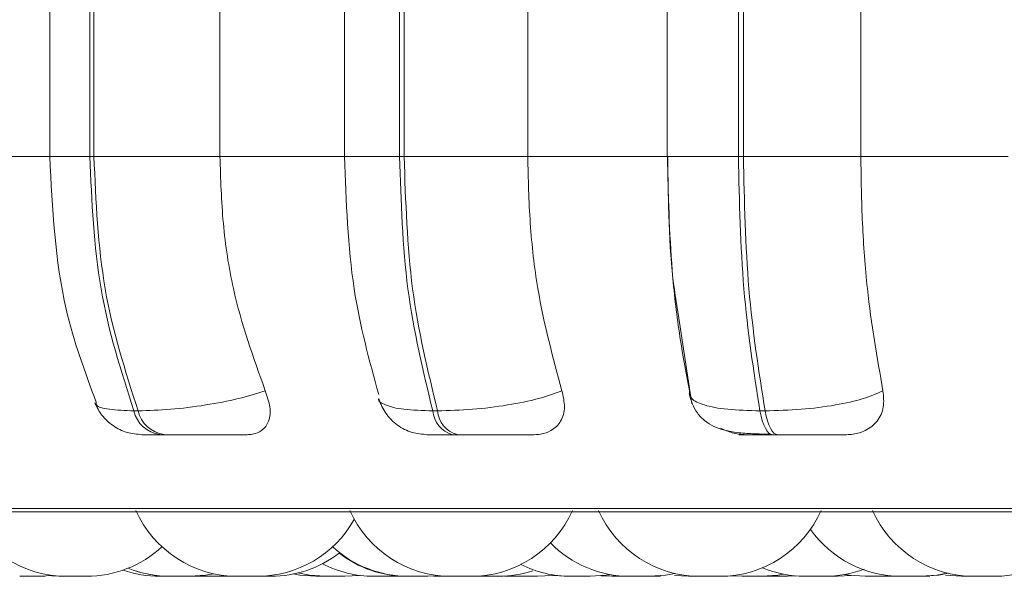
# Model space of a CAD drawing. Units: millimetres. Extents: x 466 to 886, y -348 to 283.
# Drawn here: x 547 to 548, y 93 to 93 of the extents above; entities that cross this region are included whole.
import ezdxf

# ---------------------------------------------------------------- set-up
doc = ezdxf.new("R2010")
doc.units = ezdxf.units.MM

msp = doc.modelspace()

# ---------------------------------------------------------------- linework, layer by layer
at = {"color": 7, "linetype": 'Continuous', "lineweight": 15}
for p, q in [((546.64128, 93.28433), (546.64128, 92.93433)), ((546.68085, 92.93433), (546.68085, 93.28433)), ((546.68494, 93.28433), (546.68494, 92.93433)), ((546.8094, 93.28433), (546.8094, 92.93433)), ((546.93243, 93.28433), (546.93243, 92.93433)), ((546.98675, 92.93433), (546.98675, 93.28433)), ((546.99131, 93.28433), (546.99131, 92.93433)), ((547.11339, 93.28433), (547.11339, 92.93433)), ((547.25105, 93.28433), (547.25105, 92.93433)), ((547.32151, 92.93433), (547.32151, 93.28433)), ((547.32641, 93.28433), (547.32641, 92.93433)), ((547.44239, 93.28433), (547.44239, 92.93433)), ((546.68085, 92.93433), (546.68494, 92.93433)), ((546.68494, 92.93433), (546.8094, 92.93433)), ((546.8094, 92.93433), (546.93547, 92.93433)), ((546.98675, 92.93433), (546.99131, 92.93433)), ((546.99131, 92.93433), (547.11339, 92.93433)), ((547.11339, 92.93433), (547.25131, 92.93433)), ((547.32151, 92.93433), (547.32641, 92.93433)), ((547.32641, 92.93433), (547.44239, 92.93433)), ((547.44239, 92.93433), (547.58798, 92.93433)), ((547.26157, 92.78111), (547.27532, 92.6898)), ((546.72432, 92.68286), (546.72852, 92.68286)), ((547.01958, 92.68286), (547.02427, 92.68286)), ((547.34271, 92.68286), (547.34775, 92.68286)), ((546.74995, 92.65933), (546.75416, 92.65933)), ((547.03896, 92.65933), (547.04365, 92.65933)), ((547.35524, 92.65933), (547.36028, 92.65933)), ((546.15186, 92.58314), (549.72186, 92.58314)), ((546.63082, 92.51933), (546.6445, 92.52019)), ((546.64334, 92.51966), (546.65177, 92.51933)), ((546.81207, 92.51933), (546.81842, 92.51952)), ((546.82678, 92.51933), (546.84604, 92.51933)), ((546.84051, 92.51933), (546.84055, 92.51933)), ((546.93272, 92.51933), (546.94714, 92.52028)), ((546.98081, 92.51933), (546.98755, 92.51954)), ((547.01466, 92.51933), (546.99545, 92.51933)), ((547.01467, 92.51933), (547.02631, 92.51995)), ((547.02066, 92.51957), (547.02779, 92.51933)), ((547.09421, 92.51975), (547.10373, 92.51933)), ((547.12298, 92.51933), (547.1375, 92.5203)), ((547.1375, 92.5203), (547.152, 92.51933)), ((547.18581, 92.51985), (547.19647, 92.51933)), ((547.23203, 92.51933), (547.23195, 92.51933)), ((547.25835, 92.5202), (547.27212, 92.51933)), ((547.29119, 92.51933), (547.29131, 92.51933)), ((547.31409, 92.51991), (547.3253, 92.51933)), ((547.34648, 92.51941), (547.35064, 92.51933)), ((547.35344, 92.51933), (547.35349, 92.51933)), ((547.36989, 92.51933), (547.37877, 92.51969)), ((547.4192, 92.51933), (547.43298, 92.5202)), ((547.46602, 92.51933), (547.47203, 92.5195)), ((547.479, 92.51933), (547.48092, 92.51933)), ((547.52617, 92.52047), (547.54192, 92.51933)), ((547.57354, 92.51933), (547.5544, 92.51933))]:
    msp.add_line(p, q, dxfattribs=at)
at = {"color": 8, "linetype": 'Continuous', "lineweight": 15}
for p, q in [((546.53968, 92.93433), (546.64128, 92.93433)), ((546.64128, 92.93433), (546.68085, 92.93433)), ((546.93243, 92.93433), (546.98675, 92.93433)), ((547.25105, 92.93433), (547.32151, 92.93433)), ((546.13953, 92.5864), (549.7342, 92.5864))]:
    msp.add_line(p, q, dxfattribs=at)
at = {"color": 7, "linetype": 'Continuous', "lineweight": 15, "flags": 128}
for points in [[(547.35524, 92.65933), (547.35338, 92.65973), (547.35154, 92.66093), (547.34977, 92.6629), (547.34808, 92.66561), (547.34651, 92.66902), (547.34507, 92.67308), (547.3438, 92.67772), (547.34271, 92.68286)], [(547.34775, 92.68286), (547.34884, 92.67772), (547.35011, 92.67308), (547.35154, 92.66902), (547.35312, 92.66561), (547.35481, 92.6629), (547.35658, 92.66093), (547.35842, 92.65973), (547.36028, 92.65933)], [(546.77949, 92.51933), (546.79523, 92.52047), (546.80313, 92.52191)], [(546.88157, 92.52166), (546.88832, 92.52047), (546.90406, 92.51933)], [(546.88627, 92.52275), (546.89772, 92.52047), (546.91347, 92.51933)], [(547.17516, 92.51933), (547.19091, 92.52047), (547.194, 92.52096)], [(547.23359, 92.51933), (547.24933, 92.52047), (547.25862, 92.52222)], [(547.34455, 92.51933), (547.3603, 92.52047), (547.3661, 92.52146)], [(547.42684, 92.52115), (547.43102, 92.52047), (547.44677, 92.51933)], [(547.50161, 92.51933), (547.51736, 92.52047), (547.52798, 92.52254)], [(547.50361, 92.51933), (547.51936, 92.52047), (547.52898, 92.5223)]]:
    msp.add_lwpolyline(points, dxfattribs=at)
at = {"color": 7, "linetype": 'Continuous', "lineweight": 15}
for centre, radius, start, end in [((546.75449, 92.69001), 0.03101, 193.31886, 261.58247), ((546.7587, 92.69001), 0.03101, 193.32419, 261.58377), ((547.04645, 92.68524), 0.02697, 185.05977, 253.87853), ((547.05113, 92.68524), 0.02696, 185.05003, 253.88828), ((546.65817, 92.62933), 0.11, 204.14774, 270), ((546.82678, 92.62933), 0.11, 204.14774, 270), ((547.03798, 92.62933), 0.11, 204.14774, 270), ((547.05723, 92.62933), 0.11, 270, 335.85226), ((547.28364, 92.62933), 0.11, 204.14774, 270), ((547.30289, 92.62933), 0.11, 270, 335.85226), ((547.55434, 92.62933), 0.11, 204.14774, 270), ((547.57359, 92.62933), 0.11, 270, 335.85226), ((546.84603, 92.62933), 0.11, 270, 330.74798), ((547.48236, 92.62933), 0.11, 215.33873, 270), ((546.67742, 92.62933), 0.11, 270, 312.75774), ((546.99542, 92.62933), 0.11, 227.23088, 270), ((547.21433, 92.62933), 0.11, 224.42843, 270), ((546.85979, 92.62933), 0.11, 270, 307.68613), ((546.99428, 92.62933), 0.11, 232.07765, 270), ((546.75001, 92.62933), 0.11, 250.73399, 270), ((546.75999, 92.62933), 0.11, 247.95637, 270), ((546.76023, 92.62933), 0.11, 247.88757, 270), ((546.96156, 92.62933), 0.11, 242.23299, 270), ((547.15591, 92.62933), 0.11, 243.34967, 270), ((547.38765, 92.62933), 0.11, 247.33989, 270), ((547.4069, 92.62933), 0.11, 270, 290.6136), ((547.08471, 92.62933), 0.11, 270, 287.81186)]:
    msp.add_arc(centre, radius, start, end, dxfattribs=at)
for points, knots in [([(546.6413, 92.93433), (546.64391, 92.88269), (546.64826, 92.79655), (546.67599, 92.72146), (546.6871, 92.69139)], [0, 0, 0, 0, 0.599608, 1, 1, 1, 1]), ([(546.72432, 92.68286), (546.71174, 92.72225), (546.68658, 92.80101), (546.68276, 92.88989), (546.68085, 92.93433)], [0, 0, 0, 0, 0.500003, 1, 1, 1, 1]), ([(546.68494, 92.93433), (546.68687, 92.88989), (546.69073, 92.80101), (546.71592, 92.72225), (546.72852, 92.68286)], [0, 0, 0, 0, 0.499999, 1, 1, 1, 1]), ([(546.8094, 92.93433), (546.81008, 92.91222), (546.81143, 92.86799), (546.82367, 92.78747), (546.84233, 92.73552), (546.85412, 92.7027)], [0, 0, 0, 0, 0.269142, 0.538281, 1, 1, 1, 1]), ([(546.93246, 92.93433), (546.93403, 92.88966), (546.93698, 92.80576), (546.95687, 92.73301), (546.96617, 92.699)], [0, 0, 0, 0, 0.532455, 1, 1, 1, 1]), ([(547.01958, 92.68286), (547.01008, 92.72225), (546.99107, 92.80101), (546.98819, 92.88989), (546.98675, 92.93433)], [0, 0, 0, 0, 0.500003, 1, 1, 1, 1]), ([(546.99131, 92.93433), (546.99277, 92.88989), (546.99569, 92.80101), (547.01475, 92.72225), (547.02427, 92.68286)], [0, 0, 0, 0, 0.499996, 1, 1, 1, 1]), ([(547.11339, 92.93433), (547.1139, 92.91222), (547.11492, 92.86799), (547.12417, 92.78747), (547.13827, 92.73552), (547.14718, 92.7027)], [0, 0, 0, 0, 0.269142, 0.538283, 1, 1, 1, 1]), ([(547.27316, 92.7027), (547.26964, 92.72138), (547.2626, 92.75873), (547.2537, 92.8361), (547.25224, 92.89631), (547.25131, 92.93433)], [0, 0, 0, 0, 0.269321, 0.538537, 1, 1, 1, 1]), ([(547.25167, 92.93433), (547.25215, 92.89002), (547.25273, 92.8361), (547.26023, 92.78943), (547.26157, 92.78111)], [0, 0, 0, 0, 0.8217173, 1, 1, 1, 1]), ([(547.34271, 92.68286), (547.33657, 92.72225), (547.32429, 92.80101), (547.32244, 92.88989), (547.32151, 92.93433)], [0, 0, 0, 0, 0.500002, 1, 1, 1, 1]), ([(547.32641, 92.93433), (547.32736, 92.88989), (547.32926, 92.80101), (547.34159, 92.72225), (547.34775, 92.68286)], [0, 0, 0, 0, 0.499998, 1, 1, 1, 1]), ([(547.44239, 92.93433), (547.44272, 92.91222), (547.44338, 92.86799), (547.44936, 92.78747), (547.45848, 92.73552), (547.46424, 92.7027)], [0, 0, 0, 0, 0.269142, 0.538283, 1, 1, 1, 1]), ([(546.85412, 92.7027), (546.84553, 92.70002), (546.82799, 92.69455), (546.79511, 92.68825), (546.75955, 92.68376), (546.73896, 92.68316), (546.72852, 92.68286)], [0, 0, 0, 0, 0.2352608, 0.4807055, 0.7366784, 1, 1, 1, 1]), ([(546.85412, 92.7027), (546.85601, 92.69723), (546.85979, 92.68629), (546.85844, 92.67239), (546.852, 92.66338), (546.84358, 92.65972), (546.83808, 92.65943), (546.83627, 92.65933)], [0, 0, 0, 0, 0.250948, 0.502293, 0.741298, 0.914537, 1, 1, 1, 1]), ([(547.14718, 92.7027), (547.13977, 92.70002), (547.12463, 92.69455), (547.09354, 92.68825), (547.05805, 92.68376), (547.03564, 92.68316), (547.02427, 92.68286)], [0, 0, 0, 0, 0.23527, 0.480711, 0.736683, 1, 1, 1, 1]), ([(547.14718, 92.7027), (547.14842, 92.69723), (547.15091, 92.68629), (547.14698, 92.67239), (547.13814, 92.66338), (547.12808, 92.65972), (547.12193, 92.65943), (547.1199, 92.65933)], [0, 0, 0, 0, 0.250958, 0.502308, 0.74133, 0.914551, 1, 1, 1, 1]), ([(547.27316, 92.7027), (547.27328, 92.70002), (547.27351, 92.69455), (547.28661, 92.68825), (547.30955, 92.68376), (547.33156, 92.68316), (547.34271, 92.68286)], [0, 0, 0, 0, 0.235262, 0.480706, 0.736678, 1, 1, 1, 1]), ([(547.46424, 92.7027), (547.45823, 92.70002), (547.44595, 92.69455), (547.4176, 92.68825), (547.38326, 92.68376), (547.3597, 92.68316), (547.34775, 92.68286)], [0, 0, 0, 0, 0.23527, 0.480705, 0.73668, 1, 1, 1, 1]), ([(547.46424, 92.7027), (547.4648, 92.69723), (547.46592, 92.68629), (547.45951, 92.67239), (547.44855, 92.66338), (547.43716, 92.65972), (547.43054, 92.65943), (547.42835, 92.65933)], [0, 0, 0, 0, 0.250953, 0.502293, 0.741307, 0.914558, 1, 1, 1, 1]), ([(546.68577, 92.69085), (546.68788, 92.68661), (546.69223, 92.67786), (546.70349, 92.66765), (546.71731, 92.66065), (546.7275, 92.65977), (546.73251, 92.65933)], [0, 0, 0, 0, 0.239003, 0.492852, 0.750562, 1, 1, 1, 1]), ([(546.96625, 92.69463), (546.96827, 92.68972), (546.97238, 92.67973), (546.98423, 92.66825), (546.99863, 92.66071), (547.00913, 92.65978), (547.01421, 92.65933)], [0, 0, 0, 0, 0.249847, 0.508051, 0.761981, 1, 1, 1, 1]), ([(547.27292, 92.69984), (547.27379, 92.69647), (547.27562, 92.68933), (547.28101, 92.68013), (547.28821, 92.67256), (547.30066, 92.66489), (547.31601, 92.66162), (547.33545, 92.66016), (547.34732, 92.65986), (547.35343, 92.65971)], [0, 0, 0, 0, 0.0884498, 0.1875555, 0.2977591, 0.4185351, 0.6899741, 0.8404945, 1, 1, 1, 1]), ([(547.329, 92.65933), (547.32439, 92.65967), (547.31578, 92.66031), (547.30772, 92.66401), (547.30398, 92.66574)], [0, 0, 0, 0, 0.53505, 1, 1, 1, 1]), ([(546.73248, 92.65933), (546.73233, 92.65933), (546.73204, 92.65933), (546.73521, 92.65933), (546.74085, 92.65933), (546.74694, 92.65933), (546.74995, 92.65933)], [0, 0, 0, 0, 0.254986, 0.500641, 0.752587, 1, 1, 1, 1]), ([(546.75416, 92.65933), (546.75756, 92.65933), (546.76442, 92.65933), (546.77646, 92.65933), (546.78876, 92.65933), (546.80447, 92.65933), (546.82234, 92.65933), (546.83162, 92.65933), (546.83627, 92.65933)], [0, 0, 0, 0, 0.123724, 0.250034, 0.372742, 0.500704, 0.749945, 1, 1, 1, 1]), ([(547.01423, 92.65933), (547.01481, 92.65933), (547.01594, 92.65933), (547.02113, 92.65933), (547.02858, 92.65933), (547.03552, 92.65933), (547.03896, 92.65933)], [0, 0, 0, 0, 0.254993, 0.500661, 0.752631, 1, 1, 1, 1]), ([(547.04365, 92.65933), (547.04737, 92.65933), (547.0549, 92.65933), (547.06719, 92.65933), (547.07925, 92.65933), (547.09398, 92.65933), (547.10967, 92.65933), (547.11649, 92.65933), (547.1199, 92.65933)], [0, 0, 0, 0, 0.1237475, 0.2500347, 0.3727625, 0.5007026, 0.7499392, 1, 1, 1, 1]), ([(547.329, 92.65933), (547.32625, 92.65933), (547.32078, 92.65933), (547.32226, 92.65933), (547.32792, 92.65933), (547.33485, 92.65933), (547.34392, 92.65933), (547.35149, 92.65933), (547.35524, 92.65933)], [0, 0, 0, 0, 0.250052, 0.499287, 0.626965, 0.749974, 0.876131, 1, 1, 1, 1]), ([(547.36028, 92.65933), (547.36422, 92.65933), (547.37217, 92.65933), (547.38435, 92.65933), (547.39581, 92.65933), (547.40911, 92.65933), (547.42214, 92.65933), (547.42628, 92.65933), (547.42835, 92.65933)], [0, 0, 0, 0, 0.123737, 0.250029, 0.372754, 0.500727, 0.749954, 1, 1, 1, 1]), ([(546.61161, 92.51933), (546.61163, 92.51933), (546.61166, 92.51933), (546.61242, 92.51933), (546.61361, 92.51933), (546.6153, 92.51933), (546.61639, 92.51933), (546.61696, 92.51933), (546.617, 92.51933), (546.61713, 92.51933), (546.61826, 92.51933), (546.62034, 92.51933), (546.62296, 92.51933), (546.62537, 92.51933), (546.62735, 92.51933), (546.62891, 92.51933), (546.62956, 92.51933), (546.62992, 92.51933), (546.63044, 92.51933), (546.6309, 92.51933), (546.63082, 92.51933), (546.63081, 92.51933)], [0, 0, 0, 0, 0.0669607, 0.1271593, 0.2299706, 0.2922898, 0.3545593, 0.3546696, 0.3557729, 0.3586414, 0.3693034, 0.4796709, 0.5668769, 0.6271545, 0.7299238, 0.7922457, 0.8544986, 0.8564844, 0.8725566, 0.978868, 1, 1, 1, 1]), ([(546.61822, 92.51933), (546.61828, 92.51933), (546.61834, 92.51933), (546.61833, 92.51933), (546.61836, 92.51933), (546.61841, 92.51933), (546.61904, 92.51933), (546.61986, 92.51933), (546.62061, 92.51933)], [0, 0, 0, 0, 0.077283, 0.078016, 0.086208, 0.107507, 0.186511, 1, 1, 1, 1]), ([(546.63058, 92.51933), (546.63083, 92.51933), (546.63109, 92.51933), (546.63127, 92.51933), (546.63131, 92.51933), (546.63143, 92.51933), (546.63256, 92.51933), (546.63422, 92.51933), (546.63562, 92.51933), (546.63649, 92.51933), (546.63653, 92.51933), (546.63656, 92.51933)], [0, 0, 0, 0, 0.060622, 0.060971, 0.063403, 0.070582, 0.097426, 0.373677, 0.591996, 0.742578, 1, 1, 1, 1]), ([(546.65178, 92.51933), (546.65187, 92.51933), (546.65213, 92.51933), (546.65355, 92.51933), (546.65591, 92.51933), (546.6576, 92.51933), (546.65817, 92.51933)], [0, 0, 0, 0, 0.170336, 0.50871, 0.832784, 1, 1, 1, 1]), ([(546.65828, 92.51933), (546.65824, 92.51933), (546.65813, 92.51933), (546.65866, 92.51933), (546.65906, 92.51933), (546.65947, 92.51933), (546.65949, 92.51933), (546.65957, 92.51933), (546.66017, 92.51933), (546.66166, 92.51933), (546.66395, 92.51933), (546.66638, 92.51933), (546.66869, 92.51933), (546.67093, 92.51933), (546.67209, 92.51933), (546.67279, 92.51933), (546.67386, 92.51933), (546.67528, 92.51933), (546.67651, 92.51933), (546.67694, 92.51933), (546.67714, 92.51933), (546.67746, 92.51933), (546.67741, 92.51933), (546.67737, 92.51933)], [0, 0, 0, 0, 0.039722, 0.100118, 0.160396, 0.160547, 0.161564, 0.164327, 0.174503, 0.280554, 0.364375, 0.422149, 0.520841, 0.580656, 0.640477, 0.642346, 0.657784, 0.759911, 0.820275, 0.880551, 0.882435, 0.897947, 1, 1, 1, 1]), ([(546.75001, 92.51933), (546.75004, 92.51933), (546.7501, 92.51933), (546.75088, 92.51933), (546.75273, 92.51933), (546.75544, 92.51933), (546.75788, 92.51933), (546.75915, 92.51933), (546.75977, 92.51933)], [0, 0, 0, 0, 0.135248, 0.254649, 0.505886, 0.752667, 0.877725, 1, 1, 1, 1]), ([(546.76008, 92.51933), (546.76004, 92.51933), (546.75999, 92.51933), (546.7604, 92.51933), (546.76046, 92.51933)], [0, 0, 0, 0, 0.8588, 1, 1, 1, 1]), ([(546.76007, 92.51933), (546.76007, 92.51933), (546.76007, 92.51933), (546.76006, 92.51933), (546.76004, 92.51933), (546.76003, 92.51933), (546.76002, 92.51933)], [0, 0, 0, 0, 0.010051, 0.082392, 0.275226, 1, 1, 1, 1]), ([(546.76026, 92.51933), (546.76029, 92.51933), (546.76032, 92.51933), (546.76032, 92.51933), (546.76033, 92.51933), (546.76034, 92.51933), (546.76055, 92.51933), (546.76124, 92.51933), (546.76289, 92.51933), (546.76487, 92.51933), (546.76696, 92.51933), (546.76924, 92.51933), (546.7705, 92.51933), (546.77114, 92.51933), (546.77118, 92.51933), (546.77132, 92.51933), (546.77255, 92.51933), (546.77459, 92.51933), (546.77664, 92.51933), (546.77822, 92.51933), (546.77916, 92.51933), (546.77953, 92.51933), (546.77947, 92.51933), (546.77946, 92.51933)], [0, 0, 0, 0, 0.041933, 0.042081, 0.04316, 0.046025, 0.056677, 0.167097, 0.254299, 0.314575, 0.417342, 0.479698, 0.541932, 0.542129, 0.543127, 0.546013, 0.556697, 0.667078, 0.754296, 0.814541, 0.917312, 0.979652, 1, 1, 1, 1]), ([(546.76232, 92.51933), (546.76235, 92.51933), (546.76299, 92.51933), (546.76442, 92.51933), (546.76651, 92.51933), (546.76774, 92.51933), (546.76838, 92.51933), (546.76842, 92.51933), (546.76857, 92.51933), (546.76898, 92.51933), (546.76937, 92.51933), (546.76965, 92.51933)], [0, 0, 0, 0, 0.019343, 0.392607, 0.618966, 0.844925, 0.845283, 0.84926, 0.859734, 0.898291, 1, 1, 1, 1]), ([(546.76407, 92.51933), (546.76406, 92.51933), (546.76399, 92.51933), (546.76426, 92.51933), (546.76486, 92.51933), (546.76523, 92.51933)], [0, 0, 0, 0, 0.028566, 0.413307, 1, 1, 1, 1]), ([(546.77904, 92.51933), (546.77939, 92.51933), (546.78026, 92.51933), (546.78099, 92.51933), (546.78145, 92.51933), (546.78222, 92.51933), (546.78298, 92.51933), (546.78337, 92.51933), (546.78331, 92.51933), (546.78329, 92.51933)], [0, 0, 0, 0, 0.134479, 0.333784, 0.339916, 0.391656, 0.731906, 0.933122, 1, 1, 1, 1]), ([(546.78328, 92.51933), (546.78357, 92.51933), (546.78449, 92.51933), (546.78597, 92.51933), (546.78692, 92.51933), (546.7875, 92.51933), (546.78753, 92.51933), (546.78765, 92.51933), (546.78861, 92.51933), (546.78999, 92.51933), (546.79097, 92.51933), (546.79112, 92.51933), (546.79119, 92.51933)], [0, 0, 0, 0, 0.068434, 0.214505, 0.360575, 0.361093, 0.363408, 0.370169, 0.395186, 0.654198, 0.858773, 1, 1, 1, 1]), ([(546.79107, 92.51933), (546.7912, 92.51933), (546.79163, 92.51933), (546.79233, 92.51933), (546.79283, 92.51933)], [0, 0, 0, 0, 0.2849376, 1, 1, 1, 1]), ([(546.79284, 92.51933), (546.79282, 92.51933), (546.79276, 92.51933), (546.79318, 92.51933), (546.79317, 92.51933), (546.79319, 92.51933), (546.79321, 92.51933), (546.79362, 92.51933), (546.79455, 92.51933), (546.79648, 92.51933), (546.79865, 92.51933), (546.80086, 92.51933), (546.80318, 92.51933), (546.80439, 92.51933), (546.80503, 92.51933), (546.80506, 92.51933), (546.80521, 92.51933), (546.8064, 92.51933), (546.80831, 92.51933), (546.81013, 92.51933), (546.81141, 92.51933), (546.81212, 92.51933), (546.81208, 92.51933), (546.81207, 92.51933)], [0, 0, 0, 0, 0.022658, 0.08403, 0.084126, 0.085225, 0.088007, 0.098376, 0.206298, 0.291519, 0.350341, 0.450686, 0.511622, 0.572407, 0.5726, 0.573606, 0.576413, 0.586754, 0.694676, 0.779898, 0.838719, 0.939065, 1, 1, 1, 1]), ([(546.80608, 92.51933), (546.80614, 92.51933), (546.80656, 92.51933), (546.80707, 92.51933), (546.80706, 92.51933), (546.80706, 92.51933)], [0, 0, 0, 0, 0.075408, 0.510992, 1, 1, 1, 1]), ([(546.81834, 92.51933), (546.81835, 92.51933), (546.81839, 92.51933), (546.81908, 92.51933), (546.82028, 92.51933), (546.82122, 92.51933), (546.82167, 92.51933), (546.82171, 92.51933), (546.82181, 92.51933), (546.82281, 92.51933), (546.82448, 92.51933), (546.82629, 92.51933), (546.82698, 92.51933)], [0, 0, 0, 0, 0.098517, 0.318375, 0.451823, 0.584972, 0.585271, 0.587678, 0.593655, 0.616468, 0.852718, 1, 1, 1, 1]), ([(546.83979, 92.51933), (546.83979, 92.51933), (546.83969, 92.51933), (546.83983, 92.51933), (546.83996, 92.51933)], [0, 0, 0, 0, 0.019611, 1, 1, 1, 1]), ([(546.84449, 92.51933), (546.8449, 92.51933), (546.8453, 92.51933), (546.84578, 92.51933), (546.84582, 92.51933), (546.84595, 92.51933), (546.84621, 92.51933), (546.84647, 92.51933), (546.84661, 92.51933)], [0, 0, 0, 0, 0.618985, 0.62163, 0.635701, 0.671927, 0.810856, 1, 1, 1, 1]), ([(546.84596, 92.51933), (546.84635, 92.51933), (546.84766, 92.51933), (546.84979, 92.51933), (546.85206, 92.51933), (546.85329, 92.51933), (546.85386, 92.51933), (546.8539, 92.51933), (546.85404, 92.51933), (546.85518, 92.51933), (546.85696, 92.51933), (546.85851, 92.51933), (546.85955, 92.51933), (546.85971, 92.51933), (546.85981, 92.51933)], [0, 0, 0, 0, 0.064951, 0.224463, 0.321109, 0.417749, 0.41792, 0.419584, 0.424046, 0.440599, 0.611907, 0.747221, 0.840557, 1, 1, 1, 1]), ([(546.85861, 92.51933), (546.85885, 92.51933), (546.8591, 92.51933), (546.8591, 92.51933), (546.8591, 92.51933)], [0, 0, 0, 0, 0.996313, 1, 1, 1, 1]), ([(546.90407, 92.51933), (546.90416, 92.51933), (546.90442, 92.51933), (546.90584, 92.51933), (546.90828, 92.51933), (546.91058, 92.51933), (546.91233, 92.51933), (546.91342, 92.51933), (546.91389, 92.51933)], [0, 0, 0, 0, 0.129364, 0.386908, 0.633481, 0.776212, 0.904375, 1, 1, 1, 1]), ([(546.91358, 92.51933), (546.91355, 92.51933), (546.91347, 92.51933), (546.91377, 92.51933), (546.91483, 92.51933), (546.9148, 92.51933), (546.91483, 92.51933), (546.91488, 92.51933), (546.91562, 92.51933), (546.91698, 92.51933), (546.91932, 92.51933), (546.92174, 92.51933), (546.92408, 92.51933), (546.92625, 92.51933), (546.92754, 92.51933), (546.92798, 92.51933), (546.92802, 92.51933), (546.92815, 92.51933), (546.9292, 92.51933), (546.93081, 92.51933), (546.93204, 92.51933), (546.93267, 92.51933), (546.93263, 92.51933), (546.93261, 92.51933)], [0, 0, 0, 0, 0.043651, 0.106547, 0.16931, 0.169507, 0.170575, 0.173402, 0.184081, 0.294562, 0.381742, 0.441883, 0.544742, 0.607039, 0.669318, 0.669458, 0.670525, 0.673352, 0.684032, 0.794512, 0.881692, 0.94186, 1, 1, 1, 1]), ([(546.92287, 92.51933), (546.92304, 92.51933), (546.92333, 92.51933), (546.9233, 92.51933), (546.92329, 92.51933)], [0, 0, 0, 0, 0.605494, 1, 1, 1, 1]), ([(546.96156, 92.51933), (546.96163, 92.51933), (546.96174, 92.51933), (546.96279, 92.51933), (546.96422, 92.51933), (546.96622, 92.51933), (546.96863, 92.51933), (546.9712, 92.51933), (546.97421, 92.51933), (546.97689, 92.51933), (546.97871, 92.51933), (546.97985, 92.51933), (546.98054, 92.51933), (546.98084, 92.51933), (546.98079, 92.51933), (546.98078, 92.51933)], [0, 0, 0, 0, 0.115141, 0.177071, 0.239011, 0.350784, 0.4245, 0.489843, 0.604866, 0.71461, 0.784768, 0.851752, 0.91603, 0.981834, 1, 1, 1, 1]), ([(546.9713, 92.51933), (546.9713, 92.51933), (546.9713, 92.51933), (546.9713, 92.51933), (546.9713, 92.51933), (546.97131, 92.51933)], [0, 0, 0, 0, 0.822415, 0.843235, 1, 1, 1, 1]), ([(546.98077, 92.51933), (546.98127, 92.51933), (546.98281, 92.51933), (546.98496, 92.51933), (546.98681, 92.51933), (546.98792, 92.51933), (546.98819, 92.51933), (546.98822, 92.51933), (546.98831, 92.51933), (546.98913, 92.51933), (546.99011, 92.51933), (546.99059, 92.51933), (546.99051, 92.51933), (546.9905, 92.51933)], [0, 0, 0, 0, 0.099953, 0.303783, 0.427336, 0.550778, 0.551216, 0.553296, 0.558985, 0.580107, 0.799039, 0.971972, 1, 1, 1, 1]), ([(546.99428, 92.51933), (546.99428, 92.51933), (546.9942, 92.51933), (546.99455, 92.51933), (546.99497, 92.51933), (546.99561, 92.51933), (546.99564, 92.51933)], [0, 0, 0, 0, 0.0259584, 0.3758588, 0.9729381, 1, 1, 1, 1]), ([(547.02785, 92.51933), (547.02788, 92.51933), (547.02793, 92.51933), (547.02878, 92.51933), (547.02938, 92.51933), (547.02984, 92.51933), (547.02986, 92.51933), (547.02996, 92.51933), (547.03072, 92.51933), (547.03239, 92.51933), (547.03483, 92.51933), (547.03669, 92.51933), (547.03766, 92.51933), (547.03803, 92.51933)], [0, 0, 0, 0, 0.165818, 0.285597, 0.405198, 0.405466, 0.407516, 0.413052, 0.433389, 0.645588, 0.813092, 0.928728, 1, 1, 1, 1]), ([(547.03799, 92.51933), (547.03803, 92.51933), (547.03806, 92.51933), (547.03806, 92.51933), (547.0381, 92.51933), (547.03824, 92.51933), (547.03891, 92.51933), (547.04033, 92.51933), (547.04118, 92.51933), (547.04176, 92.51933), (547.04179, 92.51933), (547.04191, 92.51933), (547.0429, 92.51933), (547.04486, 92.51933), (547.04747, 92.51933), (547.04998, 92.51933), (547.05215, 92.51933), (547.05402, 92.51933), (547.05487, 92.51933), (547.05536, 92.51933), (547.05611, 92.51933), (547.05689, 92.51933), (547.05727, 92.51933), (547.05721, 92.51933), (547.0572, 92.51933)], [0, 0, 0, 0, 0.041942, 0.042509, 0.046979, 0.059235, 0.166275, 0.229197, 0.291946, 0.292167, 0.293184, 0.296036, 0.306693, 0.417126, 0.504365, 0.56454, 0.667299, 0.729673, 0.791868, 0.793822, 0.809985, 0.916258, 0.979157, 1, 1, 1, 1]), ([(547.04279, 92.51933), (547.04282, 92.51933), (547.04285, 92.51933), (547.04285, 92.51933), (547.04286, 92.51933), (547.04287, 92.51933), (547.04302, 92.51933), (547.04339, 92.51933), (547.04372, 92.51933)], [0, 0, 0, 0, 0.308598, 0.309688, 0.31745, 0.338531, 0.416923, 1, 1, 1, 1]), ([(547.05621, 92.51933), (547.05656, 92.51933), (547.05775, 92.51933), (547.05916, 92.51933), (547.06076, 92.51933), (547.0617, 92.51933), (547.06206, 92.51933), (547.062, 92.51933), (547.06199, 92.51933)], [0, 0, 0, 0, 0.097729, 0.334102, 0.497375, 0.776011, 0.94492, 1, 1, 1, 1]), ([(547.06557, 92.51933), (547.06553, 92.51933), (547.06541, 92.51933), (547.06606, 92.51933), (547.06726, 92.51933), (547.06884, 92.51933), (547.0708, 92.51933), (547.07199, 92.51933), (547.07261, 92.51933), (547.07265, 92.51933), (547.07279, 92.51933), (547.074, 92.51933), (547.07616, 92.51933), (547.07868, 92.51933), (547.08089, 92.51933), (547.08259, 92.51933), (547.0838, 92.51933), (547.08423, 92.51933), (547.08443, 92.51933), (547.08473, 92.51933), (547.08489, 92.51933), (547.08459, 92.51933), (547.08455, 92.51933)], [0, 0, 0, 0, 0.0399583, 0.1226008, 0.1796258, 0.2769673, 0.336007, 0.394963, 0.3951556, 0.3961315, 0.3988291, 0.4089394, 0.5135588, 0.5961113, 0.6531319, 0.7505053, 0.809545, 0.8685449, 0.8703813, 0.8856829, 0.9863526, 1, 1, 1, 1]), ([(547.06752, 92.51933), (547.0677, 92.51933), (547.06787, 92.51933), (547.06787, 92.51933), (547.06788, 92.51933), (547.06792, 92.51933), (547.0681, 92.51933), (547.06844, 92.51933), (547.06871, 92.51933)], [0, 0, 0, 0, 0.486176, 0.486939, 0.495646, 0.51715, 0.600022, 1, 1, 1, 1]), ([(547.07731, 92.51933), (547.0775, 92.51933), (547.07831, 92.51933), (547.07908, 92.51933), (547.07972, 92.51933), (547.07976, 92.51933), (547.0799, 92.51933), (547.08012, 92.51933), (547.0803, 92.51933), (547.08038, 92.51933)], [0, 0, 0, 0, 0.173513, 0.772189, 0.773137, 0.783033, 0.810638, 0.913509, 1, 1, 1, 1]), ([(547.08436, 92.51933), (547.08455, 92.51933), (547.08518, 92.51933), (547.08607, 92.51933), (547.08682, 92.51933), (547.08678, 92.51933), (547.08676, 92.51933)], [0, 0, 0, 0, 0.1055647, 0.3444262, 0.7527383, 1, 1, 1, 1]), ([(547.09043, 92.51933), (547.09043, 92.51933), (547.09018, 92.51933), (547.09106, 92.51933), (547.0931, 92.51933), (547.09624, 92.51933), (547.0994, 92.51933), (547.10192, 92.51933), (547.10337, 92.51933), (547.104, 92.51933), (547.10409, 92.51933)], [0, 0, 0, 0, 0.0041091, 0.1998523, 0.3954996, 0.5900155, 0.7699278, 0.8870196, 0.9850004, 1, 1, 1, 1]), ([(547.10374, 92.51933), (547.10373, 92.51933), (547.10373, 92.51933), (547.10373, 92.51933), (547.10373, 92.51933), (547.10376, 92.51933), (547.10418, 92.51933), (547.10531, 92.51933), (547.10616, 92.51933), (547.10661, 92.51933), (547.10664, 92.51933), (547.10674, 92.51933), (547.10766, 92.51933), (547.10946, 92.51933), (547.11202, 92.51933), (547.11455, 92.51933), (547.11677, 92.51933), (547.11888, 92.51933), (547.11964, 92.51933), (547.12023, 92.51933), (547.12025, 92.51933), (547.12036, 92.51933), (547.12121, 92.51933), (547.12236, 92.51933), (547.12297, 92.51933), (547.12295, 92.51933), (547.12295, 92.51933)], [0, 0, 0, 0, 0.002573, 0.003165, 0.007607, 0.019851, 0.12689, 0.189826, 0.252615, 0.252755, 0.253871, 0.256663, 0.267345, 0.377758, 0.464976, 0.525177, 0.627981, 0.69039, 0.752547, 0.752768, 0.753817, 0.756679, 0.767357, 0.877771, 0.964965, 1, 1, 1, 1]), ([(547.10918, 92.51933), (547.10931, 92.51933), (547.10964, 92.51933), (547.10971, 92.51933), (547.10967, 92.51933), (547.10967, 92.51933), (547.10966, 92.51933)], [0, 0, 0, 0, 0.334672, 0.84815, 0.865928, 1, 1, 1, 1]), ([(547.15201, 92.51933), (547.1521, 92.51933), (547.15236, 92.51933), (547.1536, 92.51933), (547.15536, 92.51933), (547.1561, 92.51933)], [0, 0, 0, 0, 0.223794, 0.669647, 1, 1, 1, 1]), ([(547.15602, 92.51933), (547.15597, 92.51933), (547.15587, 92.51933), (547.1564, 92.51933), (547.1568, 92.51933), (547.15721, 92.51933), (547.15722, 92.51933), (547.1573, 92.51933), (547.15794, 92.51933), (547.15939, 92.51933), (547.16168, 92.51933), (547.16412, 92.51933), (547.16644, 92.51933), (547.16865, 92.51933), (547.16985, 92.51933), (547.17036, 92.51933), (547.1704, 92.51933), (547.17052, 92.51933), (547.1716, 92.51933), (547.1732, 92.51933), (547.17445, 92.51933), (547.17509, 92.51933), (547.17507, 92.51933), (547.17506, 92.51933)], [0, 0, 0, 0, 0.041371, 0.104274, 0.167054, 0.167212, 0.168272, 0.171099, 0.181749, 0.292202, 0.379417, 0.439684, 0.542473, 0.604772, 0.667077, 0.6672, 0.668228, 0.67108, 0.681793, 0.792247, 0.879462, 0.939644, 1, 1, 1, 1]), ([(547.19649, 92.51933), (547.19648, 92.51933), (547.19645, 92.51933), (547.1973, 92.51933), (547.19875, 92.51933), (547.20017, 92.51933), (547.20182, 92.51933), (547.20421, 92.51933), (547.20681, 92.51933), (547.20925, 92.51933), (547.21152, 92.51933), (547.21348, 92.51933), (547.21477, 92.51933), (547.21555, 92.51933), (547.21558, 92.51933), (547.2156, 92.51933)], [0, 0, 0, 0, 0.036381, 0.160556, 0.2302, 0.290922, 0.353942, 0.420372, 0.542751, 0.605453, 0.668082, 0.791466, 0.853063, 0.916095, 1, 1, 1, 1]), ([(547.213, 92.51933), (547.21299, 92.51933), (547.21297, 92.51933), (547.21372, 92.51933), (547.21434, 92.51933), (547.21459, 92.51933)], [0, 0, 0, 0, 0.442937, 0.772326, 1, 1, 1, 1]), ([(547.21435, 92.51933), (547.21435, 92.51933), (547.21435, 92.51933), (547.21443, 92.51933), (547.21445, 92.51933), (547.21464, 92.51933), (547.21527, 92.51933), (547.21666, 92.51933), (547.2176, 92.51933), (547.21812, 92.51933), (547.21815, 92.51933), (547.21827, 92.51933), (547.21926, 92.51933), (547.22121, 92.51933), (547.22383, 92.51933), (547.22634, 92.51933), (547.22851, 92.51933), (547.23038, 92.51933), (547.23123, 92.51933), (547.23172, 92.51933), (547.23246, 92.51933), (547.23325, 92.51933), (547.23363, 92.51933), (547.23357, 92.51933), (547.23356, 92.51933)], [0, 0, 0, 0, 0.0419177, 0.0425179, 0.046973, 0.0592292, 0.1663042, 0.2291483, 0.2919879, 0.2921113, 0.2931441, 0.2959958, 0.3066528, 0.417087, 0.5043264, 0.5645023, 0.6672622, 0.7296364, 0.7918987, 0.7938524, 0.8099574, 0.916273, 0.9791569, 1, 1, 1, 1]), ([(547.22052, 92.51933), (547.22052, 92.51933), (547.22043, 92.51933), (547.22062, 92.51933), (547.22103, 92.51933), (547.22121, 92.51933)], [0, 0, 0, 0, 0.040215, 0.580934, 1, 1, 1, 1]), ([(547.23392, 92.51933), (547.23429, 92.51933), (547.23525, 92.51933), (547.23656, 92.51933), (547.23742, 92.51933), (547.23791, 92.51933), (547.23866, 92.51933), (547.23944, 92.51933), (547.23981, 92.51933), (547.23976, 92.51933), (547.23975, 92.51933)], [0, 0, 0, 0, 0.102627, 0.270835, 0.438698, 0.443916, 0.487514, 0.774234, 0.94379, 1, 1, 1, 1]), ([(547.23975, 92.51933), (547.24015, 92.51933), (547.24056, 92.51933), (547.24088, 92.51933), (547.24091, 92.51933), (547.24103, 92.51933), (547.24199, 92.51933), (547.24338, 92.51933), (547.24435, 92.51933), (547.24451, 92.51933), (547.24457, 92.51933)], [0, 0, 0, 0, 0.140247, 0.140687, 0.143997, 0.152901, 0.18655, 0.534918, 0.810359, 1, 1, 1, 1]), ([(547.27222, 92.51933), (547.27219, 92.51933), (547.27197, 92.51933), (547.27301, 92.51933), (547.27517, 92.51933), (547.27799, 92.51933), (547.28045, 92.51933), (547.28236, 92.51933), (547.28347, 92.51933), (547.28397, 92.51933)], [0, 0, 0, 0, 0.04043, 0.257535, 0.473385, 0.673042, 0.803075, 0.911996, 1, 1, 1, 1]), ([(547.28364, 92.51933), (547.28364, 92.51933), (547.28348, 92.51933), (547.28368, 92.51933), (547.28394, 92.51933), (547.28418, 92.51933), (547.28423, 92.51933), (547.28466, 92.51933), (547.28563, 92.51933), (547.28736, 92.51933), (547.28846, 92.51933), (547.28903, 92.51933), (547.28907, 92.51933), (547.2892, 92.51933), (547.29033, 92.51933), (547.29241, 92.51933), (547.29504, 92.51933), (547.29744, 92.51933), (547.29942, 92.51933), (547.30099, 92.51933), (547.30163, 92.51933), (547.302, 92.51933), (547.30251, 92.51933), (547.30297, 92.51933), (547.30289, 92.51933), (547.30288, 92.51933)], [0, 0, 0, 0, 0.000773, 0.062244, 0.12361, 0.124175, 0.12855, 0.140543, 0.245347, 0.306898, 0.368331, 0.368439, 0.369508, 0.372304, 0.382749, 0.490765, 0.576109, 0.6351, 0.735687, 0.796661, 0.857605, 0.859527, 0.875278, 0.979319, 1, 1, 1, 1]), ([(547.32533, 92.51933), (547.32523, 92.51933), (547.32513, 92.51933), (547.32539, 92.51933), (547.32538, 92.51933), (547.32542, 92.51933), (547.32555, 92.51933), (547.32633, 92.51933), (547.32795, 92.51933), (547.32993, 92.51933), (547.33203, 92.51933), (547.33431, 92.51933), (547.33557, 92.51933), (547.3362, 92.51933), (547.33624, 92.51933), (547.33639, 92.51933), (547.33762, 92.51933), (547.33965, 92.51933), (547.34171, 92.51933), (547.34329, 92.51933), (547.34423, 92.51933), (547.34459, 92.51933), (547.34454, 92.51933), (547.34452, 92.51933)], [0, 0, 0, 0, 0.0419275, 0.0421054, 0.0431708, 0.0460108, 0.0566626, 0.1671019, 0.2543625, 0.3145592, 0.4173126, 0.4796711, 0.5419023, 0.5421012, 0.5430957, 0.5459813, 0.5566649, 0.667144, 0.7543435, 0.8145442, 0.9173302, 0.9796771, 1, 1, 1, 1]), ([(547.33443, 92.51933), (547.33467, 92.51933), (547.33494, 92.51933), (547.33593, 92.51933), (547.33607, 92.51933)], [0, 0, 0, 0, 0.863126, 1, 1, 1, 1]), ([(547.34373, 92.51933), (547.34388, 92.51933), (547.34442, 92.51933), (547.34588, 92.51933), (547.34803, 92.51933), (547.35025, 92.51933), (547.35257, 92.51933), (547.35378, 92.51933), (547.35442, 92.51933), (547.35445, 92.51933), (547.3546, 92.51933), (547.35579, 92.51933), (547.3577, 92.51933), (547.35952, 92.51933), (547.3608, 92.51933), (547.36151, 92.51933), (547.36147, 92.51933), (547.36146, 92.51933)], [0, 0, 0, 0, 0.042048, 0.1449, 0.215833, 0.337087, 0.410514, 0.483991, 0.484108, 0.485434, 0.48871, 0.501336, 0.631589, 0.73436, 0.805352, 0.926572, 1, 1, 1, 1]), ([(547.35065, 92.51933), (547.35064, 92.51933), (547.35059, 92.51933), (547.35078, 92.51933), (547.351, 92.51933), (547.35104, 92.51933), (547.35142, 92.51933), (547.35226, 92.51933), (547.35395, 92.51933), (547.35488, 92.51933), (547.35553, 92.51933), (547.35556, 92.51933), (547.35569, 92.51933), (547.35677, 92.51933), (547.35885, 92.51933), (547.36147, 92.51933), (547.36392, 92.51933), (547.36593, 92.51933), (547.36769, 92.51933), (547.36819, 92.51933), (547.36865, 92.51933), (547.36866, 92.51933), (547.36874, 92.51933), (547.36932, 92.51933), (547.36993, 92.51933), (547.36985, 92.51933), (547.36982, 92.51933)], [0, 0, 0, 0, 0.023294, 0.085974, 0.086598, 0.091098, 0.103365, 0.210441, 0.273318, 0.336104, 0.336202, 0.33727, 0.340097, 0.350736, 0.461272, 0.548416, 0.608628, 0.71141, 0.773798, 0.836034, 0.836174, 0.83719, 0.840017, 0.850703, 0.961116, 1, 1, 1, 1]), ([(547.38144, 92.51933), (547.38147, 92.51933), (547.38152, 92.51933), (547.38242, 92.51933), (547.38303, 92.51933), (547.38348, 92.51933), (547.38351, 92.51933), (547.3836, 92.51933), (547.3844, 92.51933), (547.38603, 92.51933), (547.38829, 92.51933), (547.38957, 92.51933), (547.38998, 92.51933)], [0, 0, 0, 0, 0.2140118, 0.3439151, 0.4734392, 0.4737297, 0.4760721, 0.4819479, 0.5039914, 0.7339943, 0.9157441, 1, 1, 1, 1]), ([(547.38767, 92.51933), (547.38767, 92.51933), (547.38766, 92.51933), (547.38775, 92.51933), (547.38777, 92.51933), (547.38796, 92.51933), (547.38861, 92.51933), (547.38995, 92.51933), (547.39098, 92.51933), (547.39144, 92.51933), (547.39147, 92.51933), (547.39158, 92.51933), (547.39259, 92.51933), (547.39453, 92.51933), (547.39714, 92.51933), (547.39966, 92.51933), (547.40183, 92.51933), (547.4037, 92.51933), (547.40455, 92.51933), (547.40504, 92.51933), (547.40578, 92.51933), (547.40657, 92.51933), (547.40695, 92.51933), (547.40689, 92.51933), (547.40688, 92.51933)], [0, 0, 0, 0, 0.041942, 0.042518, 0.046973, 0.059229, 0.166304, 0.229168, 0.29199, 0.29213, 0.293147, 0.295999, 0.306656, 0.417089, 0.504328, 0.564504, 0.667264, 0.729638, 0.7919, 0.793853, 0.809958, 0.916273, 0.979157, 1, 1, 1, 1]), ([(547.40034, 92.51933), (547.40045, 92.51933), (547.40056, 92.51933), (547.40065, 92.51933), (547.4007, 92.51933), (547.40065, 92.51933), (547.40062, 92.51933)], [0, 0, 0, 0, 0.52626, 0.552832, 0.751226, 1, 1, 1, 1]), ([(547.40651, 92.51933), (547.40652, 92.51933), (547.4071, 92.51933), (547.40893, 92.51933), (547.41202, 92.51933), (547.41549, 92.51933), (547.41767, 92.51933), (547.41877, 92.51933), (547.41924, 92.51933), (547.4192, 92.51933), (547.41918, 92.51933)], [0, 0, 0, 0, 0.0022461, 0.1008375, 0.2870078, 0.4856364, 0.6839544, 0.7967399, 0.8947316, 1, 1, 1, 1]), ([(547.44677, 92.51933), (547.44676, 92.51933), (547.44668, 92.51933), (547.447, 92.51933), (547.44775, 92.51933), (547.44908, 92.51933), (547.4501, 92.51933), (547.45055, 92.51933), (547.45058, 92.51933), (547.4507, 92.51933), (547.4517, 92.51933), (547.45364, 92.51933), (547.45626, 92.51933), (547.45877, 92.51933), (547.46094, 92.51933), (547.46281, 92.51933), (547.46366, 92.51933), (547.46416, 92.51933), (547.46489, 92.51933), (547.46568, 92.51933), (547.46606, 92.51933), (547.466, 92.51933), (547.46599, 92.51933)], [0, 0, 0, 0, 0.004467, 0.064631, 0.167427, 0.229769, 0.292061, 0.2922, 0.293217, 0.296069, 0.306725, 0.417147, 0.504378, 0.564547, 0.667297, 0.72965, 0.791942, 0.793876, 0.809979, 0.916306, 0.979159, 1, 1, 1, 1]), ([(547.45982, 92.51933), (547.45989, 92.51933), (547.46005, 92.51933), (547.46185, 92.51933), (547.4643, 92.51933), (547.4667, 92.51933), (547.46868, 92.51933), (547.47063, 92.51933), (547.47312, 92.51933), (547.47539, 92.51933), (547.47711, 92.51933), (547.47835, 92.51933), (547.47906, 92.51933), (547.47899, 92.51933), (547.47898, 92.51933)], [0, 0, 0, 0, 0.108095, 0.219925, 0.342381, 0.413874, 0.476471, 0.54041, 0.606131, 0.730055, 0.792778, 0.85539, 0.973127, 1, 1, 1, 1]), ([(547.47406, 92.51933), (547.47441, 92.51933), (547.47478, 92.51933), (547.47533, 92.51933), (547.47537, 92.51933)], [0, 0, 0, 0, 0.929838, 1, 1, 1, 1]), ([(547.48061, 92.51933), (547.48071, 92.51933), (547.48088, 92.51933), (547.48177, 92.51933), (547.48238, 92.51933), (547.48256, 92.51933)], [0, 0, 0, 0, 0.554136, 0.865535, 1, 1, 1, 1]), ([(547.48233, 92.51933), (547.48233, 92.51933), (547.48233, 92.51933), (547.48242, 92.51933), (547.48287, 92.51933), (547.48312, 92.51933), (547.48319, 92.51933), (547.48367, 92.51933), (547.48475, 92.51933), (547.4866, 92.51933), (547.48769, 92.51933), (547.48832, 92.51933), (547.48836, 92.51933), (547.48849, 92.51933), (547.48965, 92.51933), (547.49177, 92.51933), (547.49437, 92.51933), (547.49673, 92.51933), (547.49862, 92.51933), (547.50006, 92.51933), (547.50067, 92.51933), (547.50095, 92.51933), (547.50143, 92.51933), (547.50164, 92.51933), (547.50164, 92.51933), (547.50164, 92.51933)], [0, 0, 0, 0, 0.000173, 0.062962, 0.125666, 0.12622, 0.130705, 0.142938, 0.249965, 0.312862, 0.375574, 0.375777, 0.376849, 0.379633, 0.390321, 0.500696, 0.587906, 0.648093, 0.750818, 0.813122, 0.875348, 0.877299, 0.893405, 0.999679, 1, 1, 1, 1]), ([(547.50164, 92.51933), (547.50164, 92.51933), (547.50226, 92.51933), (547.50256, 92.51933), (547.5036, 92.51933), (547.5036, 92.51933), (547.50359, 92.51933)], [0, 0, 0, 0, 0.000407, 0.254071, 0.513642, 1, 1, 1, 1]), ([(547.50361, 92.51933), (547.50375, 92.51933), (547.50489, 92.51933), (547.50646, 92.51933), (547.50823, 92.51933), (547.50872, 92.51933), (547.50918, 92.51933), (547.5092, 92.51933), (547.50928, 92.51933), (547.50983, 92.51933), (547.51047, 92.51933), (547.51038, 92.51933), (547.51036, 92.51933)], [0, 0, 0, 0, 0.034708, 0.288211, 0.442084, 0.595586, 0.59593, 0.598435, 0.605531, 0.631771, 0.904095, 1, 1, 1, 1]), ([(547.54194, 92.51933), (547.54194, 92.51933), (547.54193, 92.51933), (547.54181, 92.51933), (547.54228, 92.51933), (547.54228, 92.51933), (547.54232, 92.51933), (547.54266, 92.51933), (547.54367, 92.51933), (547.54557, 92.51933), (547.54775, 92.51933), (547.54996, 92.51933), (547.55227, 92.51933), (547.55353, 92.51933), (547.55431, 92.51933), (547.5545, 92.51933), (547.55465, 92.51933), (547.55466, 92.51933)], [0, 0, 0, 0, 0.039156, 0.142143, 0.142374, 0.144077, 0.148785, 0.166486, 0.34896, 0.493279, 0.592589, 0.76259, 0.865701, 0.968557, 0.971762, 0.998541, 1, 1, 1, 1]), ([(547.55703, 92.51933), (547.55718, 92.51933), (547.5579, 92.51933), (547.55888, 92.51933), (547.55961, 92.51933), (547.56002, 92.51933), (547.56062, 92.51933), (547.56089, 92.51933), (547.56113, 92.51933)], [0, 0, 0, 0, 0.0618624, 0.2975012, 0.5327962, 0.5409145, 0.60245, 1, 1, 1, 1]), ([(547.56099, 92.51933), (547.56099, 92.51933), (547.56098, 92.51933), (547.56106, 92.51933), (547.56108, 92.51933), (547.56124, 92.51933), (547.56165, 92.51933), (547.56201, 92.51933)], [0, 0, 0, 0, 0.289288, 0.29326, 0.323988, 0.408522, 1, 1, 1, 1]), ([(547.57344, 92.51933), (547.57413, 92.51933), (547.57542, 92.51933), (547.57701, 92.51933), (547.57787, 92.51933), (547.57836, 92.51933), (547.5791, 92.51933), (547.57989, 92.51933), (547.58027, 92.51933), (547.58021, 92.51933), (547.58019, 92.51933)], [0, 0, 0, 0, 0.175722, 0.330201, 0.484484, 0.489324, 0.52922, 0.792588, 0.948306, 1, 1, 1, 1])]:
    msp.add_open_spline(points, degree=3, knots=knots, dxfattribs=at)
at = {"color": 8, "linetype": 'Continuous', "lineweight": 15}
for points, knots in [([(546.68698, 92.69136), (546.68696, 92.69042), (546.68689, 92.6872), (546.6985, 92.68384), (546.71564, 92.68319), (546.72432, 92.68286)], [0, 0, 0, 0, 0.167534, 0.577886, 1, 1, 1, 1]), ([(546.96624, 92.69521), (546.96621, 92.69514), (546.96507, 92.69238), (546.9722, 92.68835), (546.98926, 92.68373), (547.00938, 92.68316), (547.01958, 92.68286)], [0, 0, 0, 0, 0.008631, 0.326812, 0.658657, 1, 1, 1, 1])]:
    msp.add_open_spline(points, degree=3, knots=knots, dxfattribs=at)

doc.saveas('drawing.dxf')
